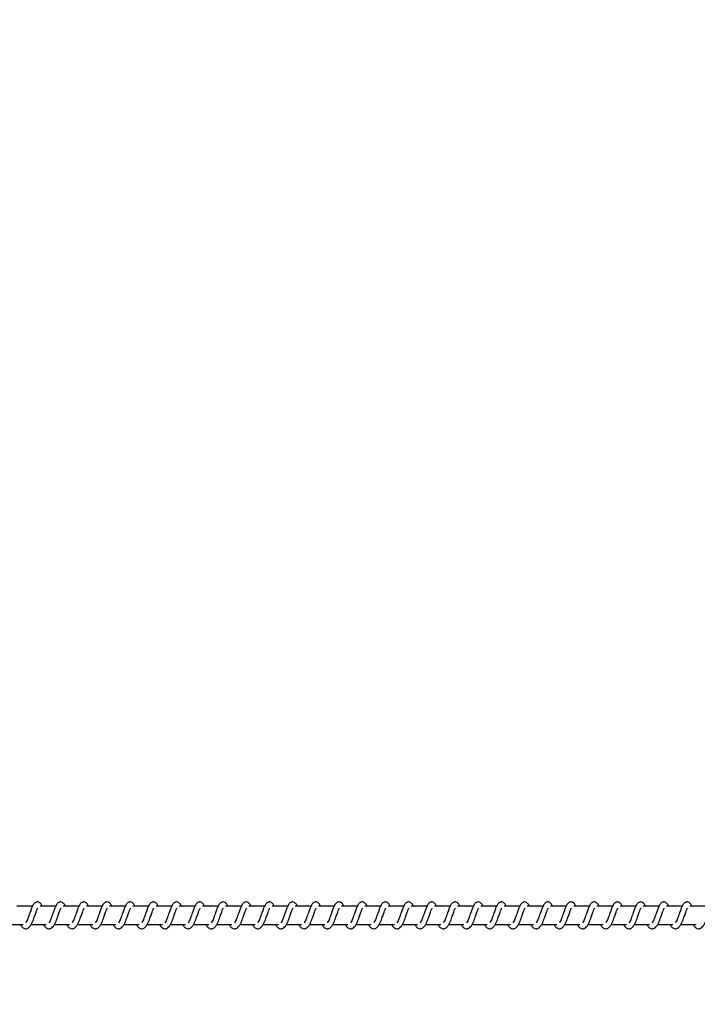
# Model space of a CAD drawing. Units: millimetres. Extents: x -1643 to 1617, y -1247 to -499.
# Drawn here: x 916 to 953, y -1051 to -998 of the extents above; entities that cross this region are included whole.
import ezdxf

# ---------------------------------------------------------------- set-up
doc = ezdxf.new("R2010")
doc.units = ezdxf.units.MM
doc.header["$PDSIZE"] = -1
doc.layers.add('VP-DIM', color=7, linetype='Continuous')
doc.layers.add('VP-EQ', color=7, linetype='Continuous', true_color=0x8a3492)
doc.dimstyles.get("Standard").update_dxf_attribs({"dimtxt": 14, "dimasz": 20, "dimexe": 20, "dimexo": 50, "dimgap": 20, "dimtad": 0, "dimdec": 0, "dimzin": 0, "dimdsep": 46, "dimtxsty": 'Standard', "dimcen": -0.09, "dimadec": 0, "dimazin": 0, "dimtfac": 1, "dimtdec": 4, "dimtofl": 0, "dimtmove": 0, "dimatfit": 3, "dimfxl": 70, "dimfxlon": 1, "dimtolj": 1, "dimtzin": 0, "dimarcsym": 0})

# ---------------------------------------------------------------- blocks, each defined once
blk = doc.blocks.new('0420')
at = {"layer": 'VP-EQ', "color": 0, "linetype": 'Continuous', "lineweight": 25}
for p, q in [((13810.736, 1323.54), (13809.887, 1323.54)), ((13811.987, 1323.54), (13811.138, 1323.54)), ((13813.237, 1323.54), (13812.388, 1323.54)), ((13814.488, 1323.54), (13813.639, 1323.54)), ((13815.739, 1323.54), (13814.889, 1323.54)), ((13816.989, 1323.54), (13816.14, 1323.54)), ((13818.24, 1323.54), (13817.391, 1323.54)), ((13819.491, 1323.54), (13818.641, 1323.54)), ((13820.741, 1323.54), (13819.892, 1323.54)), ((13821.992, 1323.54), (13821.143, 1323.54)), ((13823.243, 1323.54), (13822.393, 1323.54)), ((13824.493, 1323.54), (13823.644, 1323.54)), ((13825.744, 1323.54), (13824.895, 1323.54)), ((13826.995, 1323.54), (13826.145, 1323.54)), ((13828.245, 1323.54), (13827.396, 1323.54)), ((13829.496, 1323.54), (13828.647, 1323.54)), ((13830.747, 1323.54), (13829.897, 1323.54)), ((13831.997, 1323.54), (13831.148, 1323.54)), ((13833.248, 1323.54), (13832.399, 1323.54)), ((13834.499, 1323.54), (13833.649, 1323.54)), ((13835.749, 1323.54), (13834.9, 1323.54)), ((13837, 1323.54), (13836.151, 1323.54)), ((13838.25, 1323.54), (13837.401, 1323.54)), ((13839.501, 1323.54), (13838.652, 1323.54)), ((13840.752, 1323.54), (13839.903, 1323.54)), ((13842.002, 1323.54), (13841.153, 1323.54)), ((13843.253, 1323.54), (13842.404, 1323.54)), ((13844.504, 1323.54), (13843.655, 1323.54)), ((13845.754, 1323.54), (13844.905, 1323.54)), ((13847.005, 1323.54), (13846.156, 1323.54)), ((13809.407, 1322.54), (13810.229, 1322.54)), ((13810.657, 1322.54), (13811.479, 1322.54)), ((13811.908, 1322.54), (13812.73, 1322.54)), ((13813.159, 1322.54), (13813.981, 1322.54)), ((13814.409, 1322.54), (13815.231, 1322.54)), ((13815.66, 1322.54), (13816.482, 1322.54)), ((13816.911, 1322.54), (13817.733, 1322.54)), ((13818.161, 1322.54), (13818.983, 1322.54)), ((13819.412, 1322.54), (13820.234, 1322.54)), ((13820.663, 1322.54), (13821.485, 1322.54)), ((13821.913, 1322.54), (13822.735, 1322.54)), ((13823.164, 1322.54), (13823.986, 1322.54)), ((13824.415, 1322.54), (13825.236, 1322.54)), ((13825.665, 1322.54), (13826.487, 1322.54)), ((13826.916, 1322.54), (13827.738, 1322.54)), ((13828.167, 1322.54), (13828.989, 1322.54)), ((13829.417, 1322.54), (13830.239, 1322.54)), ((13830.668, 1322.54), (13831.49, 1322.54)), ((13831.918, 1322.54), (13832.741, 1322.54)), ((13833.169, 1322.54), (13833.991, 1322.54)), ((13834.42, 1322.54), (13835.242, 1322.54)), ((13835.67, 1322.54), (13836.492, 1322.54)), ((13836.921, 1322.54), (13837.743, 1322.54)), ((13838.172, 1322.54), (13838.994, 1322.54)), ((13839.423, 1322.54), (13840.244, 1322.54)), ((13840.673, 1322.54), (13841.495, 1322.54)), ((13841.924, 1322.54), (13842.746, 1322.54)), ((13843.174, 1322.54), (13843.996, 1322.54)), ((13844.425, 1322.54), (13845.247, 1322.54)), ((13845.676, 1322.54), (13846.498, 1322.54))]:
    blk.add_line(p, q, dxfattribs=at)
for points, knots in [([(13811.253, 1323.54), (13811.242, 1323.563), (13811.219, 1323.613), (13811.177, 1323.673), (13811.103, 1323.738), (13811.028, 1323.762), (13810.953, 1323.759), (13810.89, 1323.735), (13810.809, 1323.67), (13810.742, 1323.562), (13810.678, 1323.412), (13810.633, 1323.283), (13810.591, 1323.165), (13810.54, 1323.023), (13810.488, 1322.872), (13810.427, 1322.731), (13810.387, 1322.668), (13810.367, 1322.636)], [0, 0, 0, 0, 0.045212, 0.097282, 0.162704, 0.227129, 0.264698, 0.310351, 0.363079, 0.483617, 0.5814, 0.628492, 0.688739, 0.759879, 0.834988, 0.916301, 1, 1, 1, 1]), ([(13812.503, 1323.54), (13812.493, 1323.563), (13812.469, 1323.613), (13812.428, 1323.673), (13812.353, 1323.738), (13812.279, 1323.762), (13812.203, 1323.759), (13812.141, 1323.735), (13812.059, 1323.67), (13811.993, 1323.562), (13811.929, 1323.412), (13811.884, 1323.284), (13811.842, 1323.165), (13811.791, 1323.023), (13811.739, 1322.872), (13811.677, 1322.731), (13811.638, 1322.668), (13811.617, 1322.636)], [0, 0, 0, 0, 0.045205, 0.097284, 0.162706, 0.227123, 0.264692, 0.310353, 0.363073, 0.48362, 0.581368, 0.628488, 0.688737, 0.759878, 0.834988, 0.916301, 1, 1, 1, 1]), ([(13813.754, 1323.54), (13813.743, 1323.563), (13813.72, 1323.613), (13813.678, 1323.673), (13813.604, 1323.738), (13813.53, 1323.762), (13813.454, 1323.759), (13813.392, 1323.735), (13813.31, 1323.67), (13813.243, 1323.562), (13813.18, 1323.412), (13813.134, 1323.284), (13813.092, 1323.165), (13813.042, 1323.023), (13812.989, 1322.872), (13812.928, 1322.731), (13812.888, 1322.668), (13812.868, 1322.636)], [0, 0, 0, 0, 0.045212, 0.097283, 0.162713, 0.22713, 0.2647, 0.310352, 0.363035, 0.483616, 0.581364, 0.628485, 0.688734, 0.759845, 0.834982, 0.916301, 1, 1, 1, 1]), ([(13815.005, 1323.54), (13814.994, 1323.563), (13814.971, 1323.613), (13814.929, 1323.673), (13814.855, 1323.738), (13814.78, 1323.762), (13814.705, 1323.759), (13814.642, 1323.735), (13814.561, 1323.67), (13814.494, 1323.562), (13814.431, 1323.412), (13814.385, 1323.284), (13814.343, 1323.165), (13814.292, 1323.023), (13814.24, 1322.872), (13814.179, 1322.731), (13814.139, 1322.668), (13814.119, 1322.636)], [0, 0, 0, 0, 0.045213, 0.097284, 0.162707, 0.227132, 0.264703, 0.310356, 0.363039, 0.483613, 0.581362, 0.628487, 0.688734, 0.759846, 0.834986, 0.9163, 1, 1, 1, 1]), ([(13816.255, 1323.54), (13816.244, 1323.563), (13816.221, 1323.613), (13816.18, 1323.673), (13816.105, 1323.738), (13816.031, 1323.762), (13815.955, 1323.759), (13815.893, 1323.736), (13815.812, 1323.67), (13815.745, 1323.562), (13815.681, 1323.412), (13815.636, 1323.284), (13815.593, 1323.165), (13815.543, 1323.023), (13815.491, 1322.872), (13815.429, 1322.731), (13815.389, 1322.668), (13815.369, 1322.636)], [0, 0, 0, 0, 0.045206, 0.097285, 0.162707, 0.227125, 0.264634, 0.310351, 0.363025, 0.483608, 0.581356, 0.628477, 0.688727, 0.759838, 0.834978, 0.916292, 1, 1, 1, 1]), ([(13817.506, 1323.54), (13817.495, 1323.563), (13817.472, 1323.613), (13817.43, 1323.673), (13817.356, 1323.738), (13817.281, 1323.762), (13817.206, 1323.759), (13817.144, 1323.736), (13817.062, 1323.67), (13816.995, 1323.562), (13816.932, 1323.412), (13816.887, 1323.283), (13816.844, 1323.165), (13816.794, 1323.023), (13816.741, 1322.872), (13816.68, 1322.731), (13816.64, 1322.668), (13816.62, 1322.636)], [0, 0, 0, 0, 0.045213, 0.097283, 0.162714, 0.227131, 0.26464, 0.310349, 0.363031, 0.483613, 0.581362, 0.628455, 0.688733, 0.759844, 0.834981, 0.9163, 1, 1, 1, 1]), ([(13818.757, 1323.54), (13818.746, 1323.563), (13818.722, 1323.613), (13818.681, 1323.673), (13818.607, 1323.738), (13818.532, 1323.762), (13818.457, 1323.759), (13818.394, 1323.736), (13818.313, 1323.67), (13818.246, 1323.562), (13818.183, 1323.412), (13818.137, 1323.283), (13818.095, 1323.165), (13818.044, 1323.023), (13817.992, 1322.872), (13817.931, 1322.731), (13817.891, 1322.668), (13817.87, 1322.636)], [0, 0, 0, 0, 0.045213, 0.097284, 0.162707, 0.227134, 0.264643, 0.310352, 0.363036, 0.483611, 0.58136, 0.628454, 0.688733, 0.759845, 0.834985, 0.916299, 1, 1, 1, 1]), ([(13820.007, 1323.54), (13819.996, 1323.563), (13819.973, 1323.613), (13819.932, 1323.673), (13819.857, 1323.738), (13819.783, 1323.762), (13819.707, 1323.759), (13819.645, 1323.736), (13819.564, 1323.67), (13819.497, 1323.562), (13819.433, 1323.412), (13819.388, 1323.283), (13819.345, 1323.165), (13819.295, 1323.023), (13819.243, 1322.872), (13819.181, 1322.731), (13819.141, 1322.668), (13819.121, 1322.636)], [0, 0, 0, 0, 0.045206, 0.097285, 0.162707, 0.227124, 0.264634, 0.31035, 0.363025, 0.483607, 0.581356, 0.628449, 0.688727, 0.759839, 0.834978, 0.916292, 1, 1, 1, 1]), ([(13821.258, 1323.54), (13821.247, 1323.563), (13821.224, 1323.613), (13821.182, 1323.673), (13821.108, 1323.738), (13821.033, 1323.762), (13820.958, 1323.759), (13820.896, 1323.736), (13820.814, 1323.67), (13820.747, 1323.562), (13820.684, 1323.412), (13820.639, 1323.283), (13820.596, 1323.165), (13820.546, 1323.023), (13820.493, 1322.872), (13820.432, 1322.731), (13820.392, 1322.668), (13820.372, 1322.636)], [0, 0, 0, 0, 0.045241, 0.09731, 0.162731, 0.227155, 0.264663, 0.31037, 0.363051, 0.483622, 0.581373, 0.628465, 0.688742, 0.759851, 0.834986, 0.916303, 1, 1, 1, 1]), ([(13822.509, 1323.54), (13822.498, 1323.563), (13822.474, 1323.613), (13822.433, 1323.673), (13822.359, 1323.738), (13822.284, 1323.762), (13822.209, 1323.759), (13822.146, 1323.736), (13822.065, 1323.67), (13821.998, 1323.562), (13821.934, 1323.412), (13821.889, 1323.283), (13821.847, 1323.165), (13821.796, 1323.023), (13821.744, 1322.872), (13821.683, 1322.731), (13821.643, 1322.668), (13821.622, 1322.636)], [0, 0, 0, 0, 0.045241, 0.09731, 0.162683, 0.227154, 0.26467, 0.310378, 0.363059, 0.483629, 0.581375, 0.628467, 0.688743, 0.759853, 0.834961, 0.916303, 1, 1, 1, 1]), ([(13823.759, 1323.54), (13823.748, 1323.563), (13823.725, 1323.613), (13823.684, 1323.673), (13823.609, 1323.738), (13823.535, 1323.762), (13823.459, 1323.759), (13823.397, 1323.736), (13823.316, 1323.67), (13823.249, 1323.562), (13823.185, 1323.412), (13823.14, 1323.283), (13823.097, 1323.165), (13823.047, 1323.023), (13822.995, 1322.872), (13822.933, 1322.731), (13822.893, 1322.668), (13822.873, 1322.636)], [0, 0, 0, 0, 0.045233, 0.097276, 0.162695, 0.227164, 0.264671, 0.310386, 0.363057, 0.483633, 0.581376, 0.628467, 0.688742, 0.75985, 0.834956, 0.916296, 1, 1, 1, 1]), ([(13825.01, 1323.54), (13824.999, 1323.563), (13824.976, 1323.613), (13824.935, 1323.673), (13824.86, 1323.738), (13824.785, 1323.762), (13824.71, 1323.759), (13824.648, 1323.736), (13824.566, 1323.67), (13824.499, 1323.562), (13824.436, 1323.412), (13824.39, 1323.283), (13824.348, 1323.165), (13824.297, 1323.023), (13824.246, 1322.872), (13824.184, 1322.731), (13824.144, 1322.668), (13824.124, 1322.636)], [0, 0, 0, 0, 0.04524, 0.097275, 0.162694, 0.227172, 0.264679, 0.310386, 0.363066, 0.483634, 0.581383, 0.628474, 0.68875, 0.759857, 0.834964, 0.916304, 1, 1, 1, 1]), ([(13826.261, 1323.54), (13826.25, 1323.563), (13826.226, 1323.613), (13826.185, 1323.673), (13826.111, 1323.738), (13826.036, 1323.762), (13825.961, 1323.759), (13825.898, 1323.736), (13825.817, 1323.67), (13825.75, 1323.562), (13825.686, 1323.412), (13825.641, 1323.283), (13825.599, 1323.165), (13825.548, 1323.023), (13825.496, 1322.872), (13825.435, 1322.731), (13825.395, 1322.668), (13825.374, 1322.636)], [0, 0, 0, 0, 0.04524, 0.097275, 0.162695, 0.227165, 0.264673, 0.310387, 0.36306, 0.483636, 0.581381, 0.628472, 0.688748, 0.759856, 0.834963, 0.916304, 1, 1, 1, 1]), ([(13827.511, 1323.54), (13827.5, 1323.563), (13827.477, 1323.613), (13827.436, 1323.673), (13827.361, 1323.738), (13827.287, 1323.762), (13827.211, 1323.759), (13827.149, 1323.736), (13827.068, 1323.67), (13827, 1323.562), (13826.937, 1323.412), (13826.892, 1323.283), (13826.849, 1323.165), (13826.799, 1323.023), (13826.747, 1322.872), (13826.685, 1322.731), (13826.645, 1322.668), (13826.625, 1322.636)], [0, 0, 0, 0, 0.045233, 0.097276, 0.162695, 0.227164, 0.264671, 0.310386, 0.363057, 0.483633, 0.581376, 0.628467, 0.688742, 0.75985, 0.834956, 0.916296, 1, 1, 1, 1]), ([(13828.762, 1323.54), (13828.751, 1323.563), (13828.728, 1323.613), (13828.687, 1323.673), (13828.612, 1323.738), (13828.537, 1323.762), (13828.462, 1323.759), (13828.4, 1323.735), (13828.318, 1323.67), (13828.251, 1323.562), (13828.188, 1323.412), (13828.142, 1323.283), (13828.1, 1323.165), (13828.049, 1323.023), (13827.998, 1322.872), (13827.936, 1322.731), (13827.896, 1322.668), (13827.876, 1322.636)], [0, 0, 0, 0, 0.045241, 0.097276, 0.162695, 0.227174, 0.264682, 0.310333, 0.363059, 0.483629, 0.581379, 0.62847, 0.688747, 0.759855, 0.834963, 0.916304, 1, 1, 1, 1]), ([(13830.013, 1323.54), (13830.002, 1323.563), (13829.978, 1323.613), (13829.937, 1323.673), (13829.863, 1323.738), (13829.788, 1323.762), (13829.712, 1323.759), (13829.65, 1323.735), (13829.569, 1323.67), (13829.502, 1323.562), (13829.438, 1323.412), (13829.393, 1323.283), (13829.35, 1323.165), (13829.3, 1323.023), (13829.248, 1322.872), (13829.187, 1322.731), (13829.147, 1322.668), (13829.126, 1322.636)], [0, 0, 0, 0, 0.045241, 0.097276, 0.162697, 0.227167, 0.264675, 0.310335, 0.363054, 0.483631, 0.581377, 0.628468, 0.688745, 0.759854, 0.834962, 0.916273, 1, 1, 1, 1]), ([(13831.263, 1323.54), (13831.252, 1323.563), (13831.229, 1323.613), (13831.188, 1323.673), (13831.113, 1323.738), (13831.039, 1323.762), (13830.963, 1323.759), (13830.901, 1323.735), (13830.819, 1323.67), (13830.752, 1323.562), (13830.689, 1323.412), (13830.644, 1323.283), (13830.601, 1323.165), (13830.551, 1323.023), (13830.499, 1322.872), (13830.437, 1322.731), (13830.397, 1322.668), (13830.377, 1322.636)], [0, 0, 0, 0, 0.045235, 0.097279, 0.162701, 0.227173, 0.264682, 0.310334, 0.363062, 0.483643, 0.58139, 0.628483, 0.68876, 0.759871, 0.83498, 0.916293, 1, 1, 1, 1]), ([(13832.514, 1323.54), (13832.503, 1323.563), (13832.48, 1323.613), (13832.438, 1323.673), (13832.364, 1323.738), (13832.289, 1323.762), (13832.214, 1323.759), (13832.152, 1323.735), (13832.07, 1323.67), (13832.003, 1323.562), (13831.94, 1323.412), (13831.894, 1323.283), (13831.852, 1323.165), (13831.801, 1323.023), (13831.749, 1322.872), (13831.688, 1322.731), (13831.648, 1322.668), (13831.628, 1322.636)], [0, 0, 0, 0, 0.045212, 0.097283, 0.162704, 0.227185, 0.264694, 0.310346, 0.363075, 0.483614, 0.581397, 0.628489, 0.688767, 0.759878, 0.834988, 0.916301, 1, 1, 1, 1]), ([(13833.765, 1323.54), (13833.754, 1323.563), (13833.73, 1323.613), (13833.689, 1323.673), (13833.615, 1323.738), (13833.54, 1323.762), (13833.464, 1323.759), (13833.402, 1323.735), (13833.321, 1323.67), (13833.254, 1323.562), (13833.19, 1323.412), (13833.145, 1323.283), (13833.103, 1323.165), (13833.052, 1323.023), (13833, 1322.872), (13832.939, 1322.731), (13832.899, 1322.668), (13832.878, 1322.636)], [0, 0, 0, 0, 0.045212, 0.097283, 0.162705, 0.227121, 0.264691, 0.310352, 0.363072, 0.483619, 0.581396, 0.628488, 0.688738, 0.759878, 0.834988, 0.916301, 1, 1, 1, 1]), ([(13835.015, 1323.54), (13835.004, 1323.563), (13834.981, 1323.613), (13834.94, 1323.673), (13834.865, 1323.738), (13834.791, 1323.762), (13834.715, 1323.759), (13834.653, 1323.735), (13834.571, 1323.67), (13834.505, 1323.562), (13834.441, 1323.412), (13834.396, 1323.284), (13834.353, 1323.165), (13834.303, 1323.023), (13834.251, 1322.872), (13834.189, 1322.731), (13834.149, 1322.668), (13834.129, 1322.636)], [0, 0, 0, 0, 0.045205, 0.097283, 0.162704, 0.227121, 0.26469, 0.310342, 0.36307, 0.483616, 0.581363, 0.628483, 0.688732, 0.759872, 0.834981, 0.916293, 1, 1, 1, 1]), ([(13836.266, 1323.54), (13836.255, 1323.563), (13836.232, 1323.613), (13836.19, 1323.673), (13836.116, 1323.738), (13836.041, 1323.762), (13835.966, 1323.759), (13835.904, 1323.735), (13835.822, 1323.67), (13835.755, 1323.562), (13835.692, 1323.412), (13835.646, 1323.284), (13835.604, 1323.165), (13835.554, 1323.023), (13835.501, 1322.872), (13835.44, 1322.731), (13835.4, 1322.668), (13835.38, 1322.636)], [0, 0, 0, 0, 0.045213, 0.097283, 0.162706, 0.227131, 0.264701, 0.310354, 0.363037, 0.483611, 0.581365, 0.628486, 0.688736, 0.759847, 0.834987, 0.9163, 1, 1, 1, 1]), ([(13837.517, 1323.54), (13837.506, 1323.563), (13837.482, 1323.613), (13837.441, 1323.673), (13837.366, 1323.738), (13837.292, 1323.762), (13837.217, 1323.759), (13837.154, 1323.736), (13837.073, 1323.67), (13837.006, 1323.562), (13836.943, 1323.412), (13836.897, 1323.284), (13836.855, 1323.165), (13836.804, 1323.023), (13836.752, 1322.872), (13836.691, 1322.731), (13836.651, 1322.668), (13836.63, 1322.636)], [0, 0, 0, 0, 0.045213, 0.097285, 0.162708, 0.227126, 0.264635, 0.310353, 0.363028, 0.483611, 0.581361, 0.628482, 0.688732, 0.759844, 0.834985, 0.916299, 1, 1, 1, 1]), ([(13838.767, 1323.54), (13838.756, 1323.563), (13838.733, 1323.613), (13838.692, 1323.673), (13838.617, 1323.738), (13838.543, 1323.762), (13838.467, 1323.759), (13838.405, 1323.736), (13838.324, 1323.67), (13838.256, 1323.562), (13838.193, 1323.412), (13838.148, 1323.283), (13838.105, 1323.165), (13838.055, 1323.023), (13838.003, 1322.872), (13837.941, 1322.731), (13837.901, 1322.668), (13837.881, 1322.636)], [0, 0, 0, 0, 0.045206, 0.097285, 0.162707, 0.227125, 0.264634, 0.310343, 0.363026, 0.483608, 0.581357, 0.62845, 0.688729, 0.759841, 0.83498, 0.9163, 1, 1, 1, 1]), ([(13840.018, 1323.54), (13840.007, 1323.563), (13839.984, 1323.613), (13839.942, 1323.673), (13839.868, 1323.738), (13839.793, 1323.762), (13839.718, 1323.759), (13839.656, 1323.736), (13839.574, 1323.67), (13839.507, 1323.562), (13839.444, 1323.412), (13839.398, 1323.283), (13839.356, 1323.165), (13839.305, 1323.023), (13839.253, 1322.872), (13839.192, 1322.731), (13839.152, 1322.668), (13839.132, 1322.636)], [0, 0, 0, 0, 0.045213, 0.097284, 0.162706, 0.227132, 0.264642, 0.31035, 0.363033, 0.483608, 0.581363, 0.628456, 0.688735, 0.759846, 0.834986, 0.9163, 1, 1, 1, 1]), ([(13841.268, 1323.54), (13841.258, 1323.563), (13841.234, 1323.613), (13841.193, 1323.673), (13841.118, 1323.738), (13841.044, 1323.762), (13840.969, 1323.759), (13840.906, 1323.736), (13840.825, 1323.67), (13840.758, 1323.562), (13840.694, 1323.412), (13840.649, 1323.283), (13840.606, 1323.165), (13840.556, 1323.023), (13840.504, 1322.872), (13840.443, 1322.731), (13840.403, 1322.668), (13840.382, 1322.636)], [0, 0, 0, 0, 0.045213, 0.097284, 0.162707, 0.227125, 0.264635, 0.310352, 0.363027, 0.48361, 0.58136, 0.628454, 0.688733, 0.759845, 0.834985, 0.916299, 1, 1, 1, 1]), ([(13842.519, 1323.54), (13842.508, 1323.563), (13842.485, 1323.613), (13842.444, 1323.673), (13842.369, 1323.738), (13842.295, 1323.762), (13842.219, 1323.759), (13842.157, 1323.736), (13842.076, 1323.67), (13842.008, 1323.562), (13841.945, 1323.412), (13841.9, 1323.283), (13841.857, 1323.165), (13841.807, 1323.023), (13841.755, 1322.872), (13841.693, 1322.731), (13841.653, 1322.668), (13841.633, 1322.636)], [0, 0, 0, 0, 0.045206, 0.097285, 0.162708, 0.227126, 0.264635, 0.310344, 0.363027, 0.48361, 0.581359, 0.628452, 0.688731, 0.759843, 0.83498, 0.9163, 1, 1, 1, 1]), ([(13843.77, 1323.54), (13843.759, 1323.563), (13843.736, 1323.613), (13843.694, 1323.673), (13843.62, 1323.738), (13843.545, 1323.762), (13843.47, 1323.759), (13843.407, 1323.736), (13843.326, 1323.67), (13843.259, 1323.562), (13843.196, 1323.412), (13843.15, 1323.283), (13843.108, 1323.165), (13843.057, 1323.023), (13843.005, 1322.872), (13842.944, 1322.731), (13842.904, 1322.668), (13842.884, 1322.636)], [0, 0, 0, 0, 0.045241, 0.097311, 0.162731, 0.227155, 0.264664, 0.310371, 0.363052, 0.483623, 0.581375, 0.628467, 0.688744, 0.759853, 0.834991, 0.916302, 1, 1, 1, 1]), ([(13845.021, 1323.54), (13845.01, 1323.563), (13844.986, 1323.613), (13844.945, 1323.673), (13844.871, 1323.738), (13844.796, 1323.762), (13844.72, 1323.759), (13844.658, 1323.736), (13844.577, 1323.67), (13844.51, 1323.562), (13844.446, 1323.412), (13844.401, 1323.283), (13844.358, 1323.165), (13844.308, 1323.023), (13844.256, 1322.872), (13844.195, 1322.731), (13844.155, 1322.668), (13844.134, 1322.636)], [0, 0, 0, 0, 0.045241, 0.09731, 0.162683, 0.227154, 0.264663, 0.310378, 0.363051, 0.483629, 0.581375, 0.628467, 0.688743, 0.759853, 0.834961, 0.916303, 1, 1, 1, 1]), ([(13846.271, 1323.54), (13846.26, 1323.563), (13846.237, 1323.613), (13846.196, 1323.673), (13846.121, 1323.738), (13846.047, 1323.762), (13845.971, 1323.759), (13845.909, 1323.736), (13845.828, 1323.67), (13845.76, 1323.562), (13845.697, 1323.412), (13845.652, 1323.283), (13845.609, 1323.165), (13845.559, 1323.023), (13845.507, 1322.872), (13845.445, 1322.731), (13845.405, 1322.668), (13845.385, 1322.636)], [0, 0, 0, 0, 0.045233, 0.097276, 0.162695, 0.227165, 0.264673, 0.310379, 0.363059, 0.483636, 0.58138, 0.62847, 0.688746, 0.759854, 0.834958, 0.916304, 1, 1, 1, 1]), ([(13810.084, 1322.54), (13810.091, 1322.525), (13810.131, 1322.451), (13810.216, 1322.359), (13810.329, 1322.317), (13810.401, 1322.321), (13810.453, 1322.333), (13810.526, 1322.368), (13810.626, 1322.471), (13810.679, 1322.572), (13810.751, 1322.721), (13810.803, 1322.865), (13810.86, 1323.029), (13810.921, 1323.198), (13810.971, 1323.337), (13811.004, 1323.409), (13811.016, 1323.428), (13811.02, 1323.435)], [0, 0, 0, 0, 0.027634, 0.139815, 0.239622, 0.262492, 0.301929, 0.357507, 0.426795, 0.519904, 0.603365, 0.674427, 0.737076, 0.840317, 0.920072, 0.973231, 1, 1, 1, 1]), ([(13811.334, 1322.54), (13811.342, 1322.525), (13811.381, 1322.451), (13811.467, 1322.359), (13811.58, 1322.317), (13811.652, 1322.321), (13811.703, 1322.333), (13811.776, 1322.368), (13811.876, 1322.471), (13811.93, 1322.572), (13812.001, 1322.721), (13812.053, 1322.865), (13812.111, 1323.029), (13812.172, 1323.198), (13812.222, 1323.337), (13812.255, 1323.409), (13812.267, 1323.428), (13812.271, 1323.435)], [0, 0, 0, 0, 0.027634, 0.13986, 0.239607, 0.262539, 0.301916, 0.357495, 0.426791, 0.519934, 0.603359, 0.674426, 0.737075, 0.840318, 0.920081, 0.973241, 1, 1, 1, 1]), ([(13812.585, 1322.54), (13812.593, 1322.525), (13812.632, 1322.451), (13812.718, 1322.359), (13812.831, 1322.317), (13812.903, 1322.321), (13812.954, 1322.333), (13813.027, 1322.368), (13813.127, 1322.471), (13813.181, 1322.572), (13813.252, 1322.721), (13813.304, 1322.865), (13813.362, 1323.029), (13813.422, 1323.198), (13813.472, 1323.337), (13813.505, 1323.409), (13813.517, 1323.428), (13813.521, 1323.435)], [0, 0, 0, 0, 0.027635, 0.139861, 0.239608, 0.26254, 0.301918, 0.357497, 0.426787, 0.519931, 0.603362, 0.674426, 0.737077, 0.840323, 0.92008, 0.973241, 1, 1, 1, 1]), ([(13813.836, 1322.54), (13813.844, 1322.525), (13813.882, 1322.45), (13813.969, 1322.359), (13814.081, 1322.317), (13814.153, 1322.321), (13814.204, 1322.333), (13814.278, 1322.368), (13814.378, 1322.471), (13814.431, 1322.572), (13814.503, 1322.721), (13814.555, 1322.865), (13814.612, 1323.029), (13814.673, 1323.198), (13814.723, 1323.337), (13814.756, 1323.409), (13814.768, 1323.428), (13814.772, 1323.435)], [0, 0, 0, 0, 0.027601, 0.13983, 0.239586, 0.26251, 0.301897, 0.357477, 0.426768, 0.519913, 0.603346, 0.674411, 0.737062, 0.840307, 0.920066, 0.973259, 1, 1, 1, 1]), ([(13815.086, 1322.54), (13815.094, 1322.525), (13815.133, 1322.45), (13815.219, 1322.359), (13815.332, 1322.317), (13815.404, 1322.321), (13815.455, 1322.333), (13815.528, 1322.368), (13815.628, 1322.471), (13815.682, 1322.572), (13815.753, 1322.721), (13815.805, 1322.865), (13815.863, 1323.029), (13815.924, 1323.198), (13815.973, 1323.337), (13816.007, 1323.409), (13816.019, 1323.428), (13816.023, 1323.435)], [0, 0, 0, 0, 0.027601, 0.139831, 0.23958, 0.262512, 0.301891, 0.357471, 0.426769, 0.519915, 0.603343, 0.674411, 0.737063, 0.840309, 0.920074, 0.973259, 1, 1, 1, 1]), ([(13816.337, 1322.54), (13816.345, 1322.525), (13816.384, 1322.45), (13816.47, 1322.359), (13816.583, 1322.317), (13816.655, 1322.321), (13816.706, 1322.333), (13816.779, 1322.368), (13816.879, 1322.471), (13816.933, 1322.572), (13817.004, 1322.721), (13817.056, 1322.865), (13817.114, 1323.029), (13817.174, 1323.198), (13817.224, 1323.337), (13817.257, 1323.409), (13817.269, 1323.428), (13817.273, 1323.435)], [0, 0, 0, 0, 0.027601, 0.139827, 0.239628, 0.262507, 0.301885, 0.357464, 0.426754, 0.519898, 0.603329, 0.674393, 0.737044, 0.84029, 0.920047, 0.973231, 1, 1, 1, 1]), ([(13817.588, 1322.54), (13817.595, 1322.525), (13817.634, 1322.45), (13817.721, 1322.359), (13817.833, 1322.317), (13817.905, 1322.321), (13817.956, 1322.333), (13818.03, 1322.368), (13818.13, 1322.471), (13818.183, 1322.572), (13818.255, 1322.721), (13818.307, 1322.865), (13818.364, 1323.029), (13818.425, 1323.198), (13818.475, 1323.337), (13818.508, 1323.409), (13818.52, 1323.428), (13818.524, 1323.435)], [0, 0, 0, 0, 0.0276006, 0.1398265, 0.239635, 0.2625051, 0.3018908, 0.3575228, 0.4267625, 0.5199052, 0.6033363, 0.6743996, 0.7370495, 0.8402921, 0.920049, 0.9732408, 1, 1, 1, 1]), ([(13818.838, 1322.54), (13818.846, 1322.525), (13818.885, 1322.45), (13818.971, 1322.359), (13819.084, 1322.317), (13819.156, 1322.321), (13819.207, 1322.333), (13819.28, 1322.368), (13819.38, 1322.471), (13819.434, 1322.572), (13819.505, 1322.721), (13819.557, 1322.865), (13819.615, 1323.029), (13819.676, 1323.198), (13819.725, 1323.337), (13819.759, 1323.409), (13819.771, 1323.428), (13819.775, 1323.435)], [0, 0, 0, 0, 0.027601, 0.139827, 0.239628, 0.262507, 0.301885, 0.357517, 0.426764, 0.519907, 0.603333, 0.6744, 0.73705, 0.840294, 0.920057, 0.973241, 1, 1, 1, 1]), ([(13820.089, 1322.54), (13820.097, 1322.525), (13820.136, 1322.45), (13820.222, 1322.359), (13820.335, 1322.317), (13820.407, 1322.321), (13820.458, 1322.333), (13820.531, 1322.368), (13820.631, 1322.471), (13820.685, 1322.572), (13820.756, 1322.721), (13820.808, 1322.865), (13820.866, 1323.029), (13820.926, 1323.198), (13820.976, 1323.337), (13821.009, 1323.409), (13821.021, 1323.428), (13821.025, 1323.435)], [0, 0, 0, 0, 0.027601, 0.139827, 0.239628, 0.262506, 0.301884, 0.357516, 0.426756, 0.519899, 0.60333, 0.674394, 0.737045, 0.84029, 0.920047, 0.973231, 1, 1, 1, 1]), ([(13821.34, 1322.54), (13821.347, 1322.525), (13821.386, 1322.45), (13821.472, 1322.359), (13821.585, 1322.317), (13821.657, 1322.321), (13821.708, 1322.333), (13821.782, 1322.368), (13821.882, 1322.471), (13821.935, 1322.572), (13822.006, 1322.721), (13822.059, 1322.865), (13822.116, 1323.029), (13822.177, 1323.198), (13822.227, 1323.337), (13822.26, 1323.409), (13822.272, 1323.428), (13822.276, 1323.435)], [0, 0, 0, 0, 0.0276, 0.139825, 0.239623, 0.262502, 0.301887, 0.35751, 0.426806, 0.519914, 0.603344, 0.674436, 0.737056, 0.840297, 0.920059, 0.973241, 1, 1, 1, 1]), ([(13822.59, 1322.54), (13822.598, 1322.525), (13822.637, 1322.451), (13822.723, 1322.359), (13822.836, 1322.317), (13822.908, 1322.321), (13822.959, 1322.333), (13823.032, 1322.368), (13823.132, 1322.471), (13823.186, 1322.572), (13823.257, 1322.721), (13823.309, 1322.865), (13823.367, 1323.029), (13823.428, 1323.198), (13823.478, 1323.337), (13823.511, 1323.409), (13823.523, 1323.428), (13823.527, 1323.435)], [0, 0, 0, 0, 0.027634, 0.139817, 0.239617, 0.262495, 0.301872, 0.357504, 0.4268, 0.519909, 0.603335, 0.67443, 0.737051, 0.840293, 0.920081, 0.973241, 1, 1, 1, 1]), ([(13823.841, 1322.54), (13823.849, 1322.525), (13823.888, 1322.451), (13823.974, 1322.359), (13824.087, 1322.317), (13824.159, 1322.321), (13824.21, 1322.333), (13824.283, 1322.368), (13824.383, 1322.471), (13824.436, 1322.572), (13824.508, 1322.721), (13824.56, 1322.865), (13824.617, 1323.029), (13824.679, 1323.198), (13824.728, 1323.337), (13824.761, 1323.409), (13824.773, 1323.428), (13824.777, 1323.435)], [0, 0, 0, 0, 0.027634, 0.139816, 0.239615, 0.262493, 0.301922, 0.3575, 0.42679, 0.519898, 0.60336, 0.674423, 0.737044, 0.840316, 0.920072, 0.973231, 1, 1, 1, 1]), ([(13825.092, 1322.54), (13825.099, 1322.525), (13825.139, 1322.451), (13825.224, 1322.359), (13825.337, 1322.317), (13825.409, 1322.321), (13825.461, 1322.333), (13825.534, 1322.368), (13825.634, 1322.471), (13825.687, 1322.572), (13825.759, 1322.721), (13825.811, 1322.865), (13825.868, 1323.029), (13825.929, 1323.198), (13825.979, 1323.337), (13826.012, 1323.409), (13826.024, 1323.428), (13826.028, 1323.435)], [0, 0, 0, 0, 0.0276341, 0.1398159, 0.2396148, 0.2624933, 0.3019307, 0.357501, 0.4267965, 0.5199051, 0.6033672, 0.6744296, 0.7370786, 0.84032, 0.9200817, 0.9732412, 1, 1, 1, 1]), ([(13826.342, 1322.54), (13826.35, 1322.525), (13826.389, 1322.451), (13826.475, 1322.359), (13826.588, 1322.317), (13826.66, 1322.321), (13826.711, 1322.333), (13826.784, 1322.368), (13826.884, 1322.471), (13826.938, 1322.572), (13827.009, 1322.721), (13827.061, 1322.865), (13827.119, 1323.029), (13827.18, 1323.198), (13827.23, 1323.337), (13827.263, 1323.409), (13827.275, 1323.428), (13827.279, 1323.435)], [0, 0, 0, 0, 0.027634, 0.139816, 0.239616, 0.262494, 0.301923, 0.357501, 0.426797, 0.519906, 0.603363, 0.674429, 0.737078, 0.84032, 0.920081, 0.973241, 1, 1, 1, 1]), ([(13827.593, 1322.54), (13827.601, 1322.525), (13827.64, 1322.451), (13827.726, 1322.359), (13827.839, 1322.317), (13827.911, 1322.321), (13827.962, 1322.333), (13828.035, 1322.368), (13828.135, 1322.471), (13828.188, 1322.572), (13828.26, 1322.721), (13828.312, 1322.865), (13828.37, 1323.029), (13828.43, 1323.198), (13828.48, 1323.337), (13828.513, 1323.409), (13828.525, 1323.428), (13828.529, 1323.435)], [0, 0, 0, 0, 0.027628, 0.139817, 0.239616, 0.262495, 0.301924, 0.357502, 0.426791, 0.5199, 0.603362, 0.674425, 0.737074, 0.840316, 0.920072, 0.973231, 1, 1, 1, 1]), ([(13828.844, 1322.54), (13828.851, 1322.525), (13828.891, 1322.451), (13828.976, 1322.359), (13829.089, 1322.317), (13829.161, 1322.321), (13829.213, 1322.333), (13829.286, 1322.368), (13829.386, 1322.471), (13829.439, 1322.572), (13829.511, 1322.721), (13829.563, 1322.865), (13829.62, 1323.029), (13829.681, 1323.198), (13829.731, 1323.337), (13829.764, 1323.409), (13829.776, 1323.428), (13829.78, 1323.435)], [0, 0, 0, 0, 0.0276341, 0.1398159, 0.2396148, 0.2624933, 0.3019307, 0.357501, 0.4267965, 0.5199051, 0.6033672, 0.6744296, 0.7370786, 0.84032, 0.9200817, 0.9732412, 1, 1, 1, 1]), ([(13830.094, 1322.54), (13830.102, 1322.525), (13830.141, 1322.451), (13830.227, 1322.359), (13830.34, 1322.317), (13830.412, 1322.321), (13830.463, 1322.333), (13830.536, 1322.368), (13830.636, 1322.471), (13830.69, 1322.572), (13830.761, 1322.721), (13830.813, 1322.865), (13830.871, 1323.029), (13830.932, 1323.198), (13830.981, 1323.337), (13831.015, 1323.409), (13831.027, 1323.428), (13831.031, 1323.435)], [0, 0, 0, 0, 0.027634, 0.139816, 0.239616, 0.262494, 0.301923, 0.357501, 0.426797, 0.519906, 0.603363, 0.674429, 0.737078, 0.84032, 0.920081, 0.973241, 1, 1, 1, 1]), ([(13831.345, 1322.54), (13831.353, 1322.525), (13831.392, 1322.451), (13831.478, 1322.359), (13831.591, 1322.317), (13831.662, 1322.321), (13831.714, 1322.333), (13831.787, 1322.368), (13831.887, 1322.471), (13831.94, 1322.572), (13832.012, 1322.721), (13832.064, 1322.865), (13832.122, 1323.029), (13832.182, 1323.198), (13832.232, 1323.337), (13832.265, 1323.409), (13832.277, 1323.428), (13832.281, 1323.435)], [0, 0, 0, 0, 0.027628, 0.139817, 0.239616, 0.262495, 0.301924, 0.357502, 0.426791, 0.5199, 0.603362, 0.674425, 0.737074, 0.840316, 0.920072, 0.973231, 1, 1, 1, 1]), ([(13832.596, 1322.54), (13832.603, 1322.525), (13832.642, 1322.451), (13832.728, 1322.359), (13832.841, 1322.317), (13832.913, 1322.321), (13832.964, 1322.333), (13833.038, 1322.368), (13833.138, 1322.471), (13833.191, 1322.572), (13833.263, 1322.721), (13833.315, 1322.865), (13833.372, 1323.029), (13833.433, 1323.198), (13833.483, 1323.337), (13833.516, 1323.409), (13833.528, 1323.428), (13833.532, 1323.435)], [0, 0, 0, 0, 0.0276344, 0.1398603, 0.2396066, 0.2624853, 0.3019146, 0.3574935, 0.4267898, 0.5198994, 0.6033625, 0.6744258, 0.7370756, 0.8403181, 0.9200808, 0.9732409, 1, 1, 1, 1]), ([(13833.846, 1322.54), (13833.854, 1322.525), (13833.893, 1322.451), (13833.979, 1322.359), (13834.092, 1322.317), (13834.164, 1322.321), (13834.215, 1322.333), (13834.288, 1322.368), (13834.388, 1322.471), (13834.442, 1322.572), (13834.513, 1322.721), (13834.565, 1322.865), (13834.623, 1323.029), (13834.684, 1323.198), (13834.733, 1323.337), (13834.766, 1323.409), (13834.779, 1323.428), (13834.783, 1323.435)], [0, 0, 0, 0, 0.027634, 0.13986, 0.239607, 0.262539, 0.301916, 0.357495, 0.426791, 0.519934, 0.603359, 0.674426, 0.737075, 0.840318, 0.920081, 0.973241, 1, 1, 1, 1]), ([(13835.097, 1322.54), (13835.105, 1322.525), (13835.144, 1322.45), (13835.23, 1322.359), (13835.342, 1322.317), (13835.415, 1322.321), (13835.466, 1322.333), (13835.539, 1322.368), (13835.639, 1322.471), (13835.693, 1322.572), (13835.764, 1322.721), (13835.816, 1322.865), (13835.874, 1323.029), (13835.934, 1323.198), (13835.984, 1323.337), (13836.017, 1323.409), (13836.029, 1323.428), (13836.033, 1323.435)], [0, 0, 0, 0, 0.027595, 0.139832, 0.239582, 0.262515, 0.301893, 0.357474, 0.426766, 0.519912, 0.603345, 0.674411, 0.737063, 0.840309, 0.920068, 0.97323, 1, 1, 1, 1]), ([(13836.348, 1322.54), (13836.355, 1322.525), (13836.394, 1322.45), (13836.481, 1322.359), (13836.593, 1322.317), (13836.665, 1322.321), (13836.716, 1322.333), (13836.79, 1322.368), (13836.89, 1322.471), (13836.943, 1322.572), (13837.014, 1322.721), (13837.067, 1322.865), (13837.124, 1323.029), (13837.185, 1323.198), (13837.235, 1323.337), (13837.268, 1323.409), (13837.28, 1323.428), (13837.284, 1323.435)], [0, 0, 0, 0, 0.027601, 0.13983, 0.239579, 0.262512, 0.30189, 0.35747, 0.426768, 0.519914, 0.603347, 0.674412, 0.737064, 0.840309, 0.920074, 0.973259, 1, 1, 1, 1]), ([(13837.598, 1322.54), (13837.606, 1322.525), (13837.645, 1322.45), (13837.731, 1322.359), (13837.844, 1322.317), (13837.916, 1322.321), (13837.967, 1322.333), (13838.04, 1322.368), (13838.14, 1322.471), (13838.194, 1322.572), (13838.265, 1322.721), (13838.317, 1322.865), (13838.375, 1323.029), (13838.436, 1323.198), (13838.485, 1323.337), (13838.519, 1323.409), (13838.531, 1323.428), (13838.534, 1323.435)], [0, 0, 0, 0, 0.027601, 0.139831, 0.23958, 0.262512, 0.301891, 0.357471, 0.426769, 0.519915, 0.603343, 0.674411, 0.737063, 0.840309, 0.920074, 0.973259, 1, 1, 1, 1]), ([(13838.849, 1322.54), (13838.857, 1322.525), (13838.896, 1322.45), (13838.982, 1322.359), (13839.095, 1322.317), (13839.167, 1322.321), (13839.218, 1322.333), (13839.291, 1322.368), (13839.391, 1322.471), (13839.444, 1322.572), (13839.516, 1322.721), (13839.568, 1322.865), (13839.626, 1323.029), (13839.686, 1323.198), (13839.736, 1323.337), (13839.769, 1323.409), (13839.781, 1323.428), (13839.785, 1323.435)], [0, 0, 0, 0, 0.027594, 0.139829, 0.23963, 0.262509, 0.301886, 0.357466, 0.426756, 0.5199, 0.603332, 0.674395, 0.737046, 0.840289, 0.920047, 0.973231, 1, 1, 1, 1]), ([(13840.1, 1322.54), (13840.107, 1322.525), (13840.146, 1322.45), (13840.232, 1322.359), (13840.345, 1322.317), (13840.417, 1322.321), (13840.468, 1322.333), (13840.542, 1322.368), (13840.641, 1322.471), (13840.695, 1322.572), (13840.766, 1322.721), (13840.818, 1322.865), (13840.876, 1323.029), (13840.937, 1323.198), (13840.987, 1323.337), (13841.02, 1323.409), (13841.032, 1323.428), (13841.036, 1323.435)], [0, 0, 0, 0, 0.027601, 0.139827, 0.239628, 0.262507, 0.301885, 0.357517, 0.426764, 0.519907, 0.603333, 0.6744, 0.73705, 0.840294, 0.920057, 0.973241, 1, 1, 1, 1]), ([(13841.35, 1322.54), (13841.358, 1322.525), (13841.397, 1322.45), (13841.483, 1322.359), (13841.596, 1322.317), (13841.668, 1322.321), (13841.719, 1322.333), (13841.792, 1322.368), (13841.892, 1322.471), (13841.946, 1322.572), (13842.017, 1322.721), (13842.069, 1322.865), (13842.127, 1323.029), (13842.188, 1323.198), (13842.237, 1323.337), (13842.271, 1323.409), (13842.283, 1323.428), (13842.287, 1323.435)], [0, 0, 0, 0, 0.027601, 0.139827, 0.239628, 0.262507, 0.301885, 0.357517, 0.426764, 0.519907, 0.603333, 0.6744, 0.73705, 0.840294, 0.920057, 0.973241, 1, 1, 1, 1]), ([(13842.601, 1322.54), (13842.609, 1322.525), (13842.647, 1322.45), (13842.734, 1322.359), (13842.847, 1322.317), (13842.918, 1322.321), (13842.97, 1322.333), (13843.043, 1322.368), (13843.143, 1322.471), (13843.196, 1322.572), (13843.268, 1322.721), (13843.32, 1322.865), (13843.377, 1323.029), (13843.438, 1323.198), (13843.488, 1323.337), (13843.521, 1323.409), (13843.533, 1323.428), (13843.537, 1323.435)], [0, 0, 0, 0, 0.027601, 0.139834, 0.239634, 0.262513, 0.30189, 0.357522, 0.426761, 0.519904, 0.603335, 0.674428, 0.737048, 0.840291, 0.920048, 0.973231, 1, 1, 1, 1]), ([(13843.852, 1322.54), (13843.859, 1322.525), (13843.898, 1322.45), (13843.984, 1322.359), (13844.097, 1322.317), (13844.169, 1322.321), (13844.22, 1322.333), (13844.294, 1322.368), (13844.394, 1322.471), (13844.447, 1322.572), (13844.518, 1322.721), (13844.571, 1322.865), (13844.628, 1323.029), (13844.689, 1323.198), (13844.739, 1323.337), (13844.772, 1323.409), (13844.784, 1323.428), (13844.788, 1323.435)], [0, 0, 0, 0, 0.0276, 0.139825, 0.239623, 0.262502, 0.301878, 0.35751, 0.426805, 0.519914, 0.603338, 0.674433, 0.737053, 0.840294, 0.920082, 0.973241, 1, 1, 1, 1]), ([(13845.102, 1322.54), (13845.11, 1322.525), (13845.149, 1322.451), (13845.235, 1322.359), (13845.348, 1322.317), (13845.42, 1322.321), (13845.471, 1322.333), (13845.544, 1322.368), (13845.644, 1322.471), (13845.698, 1322.572), (13845.769, 1322.721), (13845.821, 1322.865), (13845.879, 1323.029), (13845.94, 1323.198), (13845.989, 1323.337), (13846.023, 1323.409), (13846.035, 1323.428), (13846.039, 1323.435)], [0, 0, 0, 0, 0.027634, 0.139817, 0.239616, 0.262495, 0.301872, 0.357504, 0.4268, 0.519909, 0.603334, 0.674427, 0.737048, 0.840319, 0.920081, 0.973241, 1, 1, 1, 1]), ([(13846.353, 1322.54), (13846.361, 1322.525), (13846.4, 1322.451), (13846.486, 1322.359), (13846.599, 1322.317), (13846.67, 1322.321), (13846.722, 1322.333), (13846.795, 1322.368), (13846.895, 1322.471), (13846.948, 1322.572), (13847.02, 1322.721), (13847.072, 1322.865), (13847.129, 1323.029), (13847.19, 1323.198), (13847.24, 1323.337), (13847.273, 1323.409), (13847.285, 1323.428), (13847.289, 1323.435)], [0, 0, 0, 0, 0.027634, 0.139815, 0.239622, 0.2625, 0.301929, 0.357507, 0.426796, 0.519904, 0.603365, 0.674428, 0.737047, 0.840317, 0.920072, 0.973231, 1, 1, 1, 1])]:
    blk.add_open_spline(points, degree=3, knots=knots, dxfattribs=at)
blk = doc.blocks.new('0420 2d')
at = {"layer": 'VP-EQ', "color": 0}
blk.add_blockref('0420', (-12893.665, -2369.687), dxfattribs=at)
blk = doc.blocks.new('*D377')
at = {"layer": 'Defpoints', "color": 0}
for p in [(25.48, -846.647), (25.48, -1246.647), (1597.001, -1246.647)]:
    blk.add_point(p, dxfattribs=at)
at = {"layer": 'VP-DIM', "color": 0, "lineweight": -2}
for p, q in [((1527.001, -846.647), (1617.001, -846.647)), ((1597.001, -866.647), (1597.001, -1021.681)), ((1597.001, -1226.647), (1597.001, -1094.348)), ((1527.001, -1246.647), (1617.001, -1246.647))]:
    blk.add_line(p, q, dxfattribs=at)
at = {"layer": 'VP-DIM', "color": 0}
for points in [[(1600.335, -866.647), (1593.668, -866.647), (1597.001, -846.647)], [(1593.668, -1226.647), (1600.335, -1226.647), (1597.001, -1246.647)]]:
    blk.add_solid(points, dxfattribs=at)
at = {"layer": 'VP-DIM', "color": 0, "insert": (1597.001, -1058.014), "char_height": 14, "attachment_point": 5, "rotation": 90}
blk.add_mtext('\\A1;400', dxfattribs=at)
blk = doc.blocks.new('*D378')
at = {"layer": 'Defpoints', "color": 0}
for p in [(-1162.083, -890.837), (-1162.535, -1202.808), (1470.131, -1202.808)]:
    blk.add_point(p, dxfattribs=at)
at = {"layer": 'VP-DIM', "color": 0, "lineweight": -2}
for p, q in [((1400.131, -890.837), (1490.131, -890.837)), ((1470.131, -910.837), (1470.131, -1010.489)), ((1470.131, -1182.808), (1470.131, -1083.156)), ((1400.131, -1202.808), (1490.131, -1202.808))]:
    blk.add_line(p, q, dxfattribs=at)
at = {"layer": 'VP-DIM', "color": 0}
for points in [[(1473.465, -910.837), (1466.798, -910.837), (1470.131, -890.837)], [(1466.798, -1182.808), (1473.465, -1182.808), (1470.131, -1202.808)]]:
    blk.add_solid(points, dxfattribs=at)
at = {"layer": 'VP-DIM', "color": 0, "insert": (1470.131, -1046.823), "char_height": 14, "attachment_point": 5, "rotation": 90}
blk.add_mtext('\\A1;312', dxfattribs=at)
blk = doc.blocks.new('*D380')
at = {"layer": 'Defpoints', "color": 0}
for p in [(1190.354, -518.647), (-1125.103, -1046.647), (1190.354, -1046.647)]:
    blk.add_point(p, dxfattribs=at)
at = {"layer": 'VP-DIM', "color": 0, "lineweight": -2}
for p, q in [((-1125.103, -588.647), (-1125.103, -498.647)), ((1190.354, -588.647), (1190.354, -498.647)), ((-1105.103, -518.647), (-10.708, -518.647)), ((1170.354, -518.647), (75.959, -518.647))]:
    blk.add_line(p, q, dxfattribs=at)
at = {"layer": 'VP-DIM', "color": 0}
for points in [[(-1105.103, -515.314), (-1105.103, -521.981), (-1125.103, -518.647)], [(1170.354, -521.981), (1170.354, -515.314), (1190.354, -518.647)]]:
    blk.add_solid(points, dxfattribs=at)
at = {"layer": 'VP-DIM', "color": 0, "insert": (32.626, -518.647), "char_height": 14, "attachment_point": 5}
blk.add_mtext('\\A1;2315', dxfattribs=at)

msp = doc.modelspace()

# ---------------------------------------------------------------- block references
at = {"layer": 'VP-EQ', "color": 0}
msp.add_blockref('0420 2d', (0, 0), dxfattribs=at)

# ---------------------------------------------------------------- dimensions: what is measured, and where the dimension line sits
at = {"layer": 'VP-DIM', "color": 0}
dim = msp.add_linear_dim(base=(1190.354, -518.647), p1=(-1125.103, -1046.647), p2=(1190.354, -1046.647), dimstyle='Standard', dxfattribs=at)
dim.commit()
dim.dimension.update_dxf_attribs({"geometry": '*D380', "text_midpoint": (32.626, -518.647)})
dim = msp.add_linear_dim(base=(1597.001, -1246.647), p1=(25.48, -846.647), p2=(25.48, -1246.647), angle=90, dimstyle='Standard', dxfattribs=at)
dim.commit()
dim.dimension.update_dxf_attribs({"geometry": '*D377', "text_midpoint": (1597.001, -1058.014), "dimtype": 160})
dim = msp.add_linear_dim(base=(1470.131, -1202.808), p1=(-1162.083, -890.837), p2=(-1162.535, -1202.808), angle=90, dimstyle='Standard', dxfattribs=at)
dim.commit()
dim.dimension.update_dxf_attribs({"geometry": '*D378', "text_midpoint": (1470.131, -1046.823)})

doc.saveas('drawing.dxf')
